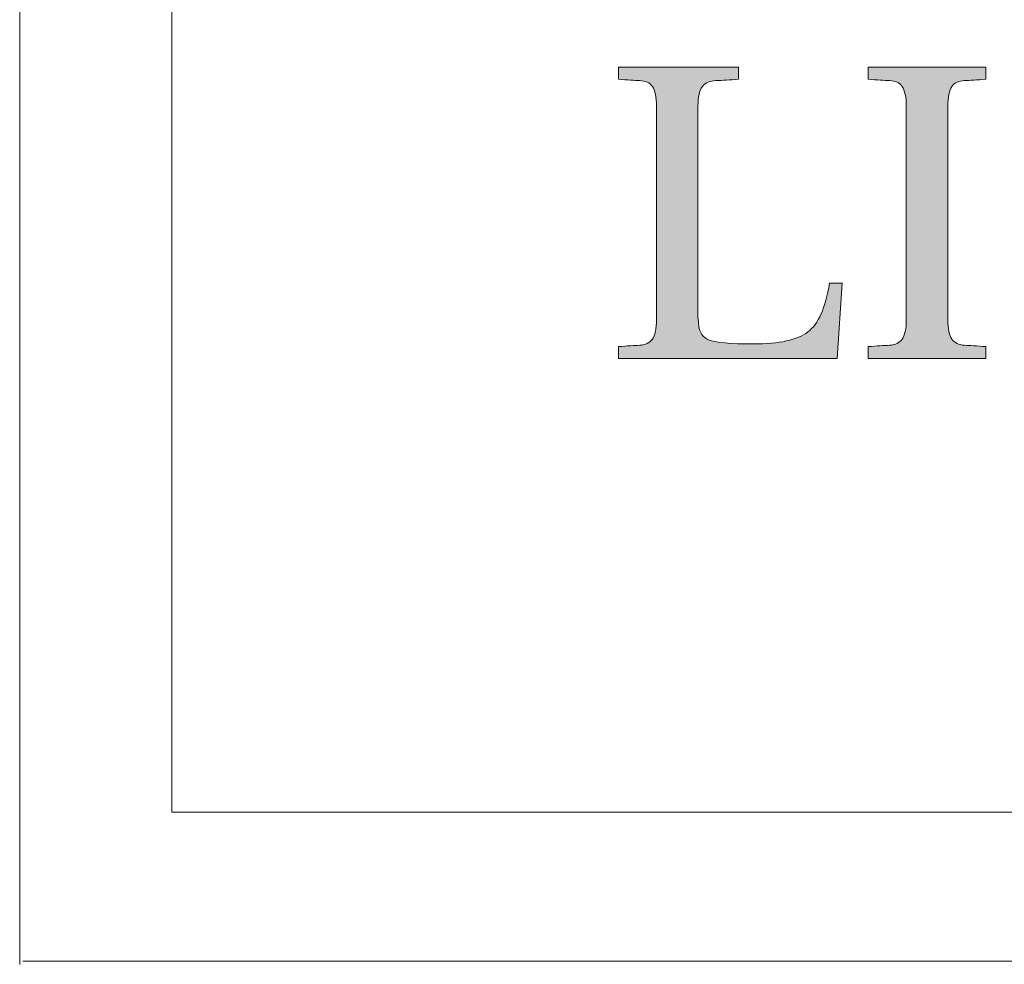
# Model space of a CAD drawing. Units: inches. Extents: x 85 to 875, y 0 to 560.
# Drawn here: x 85 to 97, y 0 to 11 of the extents above; entities that cross this region are included whole.
import ezdxf

# ---------------------------------------------------------------- set-up
doc = ezdxf.new("R2010")
doc.units = ezdxf.units.IN
doc.header["$MEASUREMENT"] = 0
doc.layers.add('CADPOWER', color=7, linetype='Continuous')

# ---------------------------------------------------------------- blocks, each defined once
blk = doc.blocks.new('block 3')
at = {"lineweight": 0}
blk.add_lwpolyline([(873.161, 1.405), (86.839, 1.405)], dxfattribs=at)
blk = doc.blocks.new('block 4')
at = {"lineweight": 0}
blk.add_lwpolyline([(825.562, 1.405), (86.839, 1.405)], dxfattribs=at)
blk = doc.blocks.new('block 6')
at = {"lineweight": 0}
blk.add_lwpolyline([(874.959, -0.356), (85.077, -0.356)], dxfattribs=at)
blk = doc.blocks.new('block 7')
at = {"lineweight": 0}
blk.add_lwpolyline([(85.077, -0.356), (874.959, -0.356)], dxfattribs=at)
blk = doc.blocks.new('block 8')
at = {"lineweight": 0}
blk.add_lwpolyline([(86.839, 1.405), (857.435, 1.405)], dxfattribs=at)
blk = doc.blocks.new('block 17')
at = {"lineweight": 0}
blk.add_lwpolyline([(85.041, -0.393), (85.041, 560.392)], dxfattribs=at)
blk = doc.blocks.new('block 18')
at = {"lineweight": 0}
blk.add_lwpolyline([(86.839, 1.405), (86.839, 558.594)], dxfattribs=at)
blk = doc.blocks.new('block 19')
at = {"lineweight": 0}
blk.add_lwpolyline([(86.839, 558.594), (86.839, 1.405)], dxfattribs=at)
blk = doc.blocks.new('block 1985')
at = {"lineweight": 0}
blk.add_open_spline([(94.754, 7.651), (94.754, 7.651), (94.695, 6.761), (94.695, 6.761), (94.695, 6.761), (92.112, 6.761), (92.112, 6.761), (92.112, 6.761), (92.112, 6.902), (92.112, 6.902), (92.215, 6.909), (92.303, 6.915), (92.366, 6.917), (92.431, 6.924), (92.481, 6.948), (92.514, 6.988), (92.544, 7.037), (92.561, 7.111), (92.561, 7.223), (92.561, 7.223), (92.561, 9.741), (92.561, 9.741), (92.561, 9.849), (92.544, 9.926), (92.514, 9.974), (92.481, 10.019), (92.431, 10.04), (92.366, 10.044), (92.303, 10.045), (92.215, 10.05), (92.112, 10.059), (92.112, 10.059), (92.112, 10.202), (92.112, 10.202), (92.112, 10.202), (93.529, 10.202), (93.529, 10.202), (93.529, 10.202), (93.529, 10.059), (93.529, 10.059), (93.424, 10.05), (93.338, 10.045), (93.264, 10.044), (93.193, 10.04), (93.142, 10.019), (93.104, 9.974), (93.068, 9.926), (93.052, 9.849), (93.052, 9.741), (93.052, 9.741), (93.052, 7.357), (93.052, 7.357), (93.048, 7.33), (93.048, 7.29), (93.052, 7.251), (93.055, 7.21), (93.058, 7.176), (93.061, 7.143), (93.065, 7.108), (93.078, 7.076), (93.098, 7.046), (93.117, 7.017), (93.145, 6.996), (93.177, 6.983), (93.255, 6.948), (93.431, 6.933), (93.71, 6.933), (94.012, 6.933), (94.225, 6.979), (94.349, 7.075), (94.472, 7.166), (94.559, 7.357), (94.605, 7.651), (94.605, 7.651), (94.754, 7.651), (94.754, 7.651)], degree=3, knots=[0, 0, 0, 0, 1, 1, 1, 2, 2, 2, 3, 3, 3, 4, 4, 4, 5, 5, 5, 6, 6, 6, 7, 7, 7, 8, 8, 8, 9, 9, 9, 10, 10, 10, 11, 11, 11, 12, 12, 12, 13, 13, 13, 14, 14, 14, 15, 15, 15, 16, 16, 16, 17, 17, 17, 18, 18, 18, 19, 19, 19, 20, 20, 20, 21, 21, 21, 22, 22, 22, 23, 23, 23, 24, 24, 24, 25, 25, 25, 25], dxfattribs=at)
blk = doc.blocks.new('block 1984')
blk.add_blockref('block 1985', (0, 0))
blk = doc.blocks.new('block 1983')
blk.add_blockref('block 1984', (0, 0))
blk = doc.blocks.new('block 1988')
at = {"lineweight": 0}
blk.add_open_spline([(94.754, 7.651), (94.754, 7.651), (94.695, 6.761), (94.695, 6.761), (94.695, 6.761), (92.112, 6.761), (92.112, 6.761), (92.112, 6.761), (92.112, 6.902), (92.112, 6.902), (92.215, 6.909), (92.303, 6.915), (92.366, 6.917), (92.431, 6.924), (92.481, 6.948), (92.514, 6.988), (92.544, 7.037), (92.561, 7.111), (92.561, 7.223), (92.561, 7.223), (92.561, 9.741), (92.561, 9.741), (92.561, 9.849), (92.544, 9.926), (92.514, 9.974), (92.481, 10.019), (92.431, 10.04), (92.366, 10.044), (92.303, 10.045), (92.215, 10.05), (92.112, 10.059), (92.112, 10.059), (92.112, 10.202), (92.112, 10.202), (92.112, 10.202), (93.529, 10.202), (93.529, 10.202), (93.529, 10.202), (93.529, 10.059), (93.529, 10.059), (93.424, 10.05), (93.338, 10.045), (93.264, 10.044), (93.193, 10.04), (93.142, 10.019), (93.104, 9.974), (93.068, 9.926), (93.052, 9.849), (93.052, 9.741), (93.052, 9.741), (93.052, 7.357), (93.052, 7.357), (93.048, 7.33), (93.048, 7.29), (93.052, 7.251), (93.055, 7.21), (93.058, 7.176), (93.061, 7.143), (93.065, 7.108), (93.078, 7.076), (93.098, 7.046), (93.117, 7.017), (93.145, 6.996), (93.177, 6.983), (93.255, 6.948), (93.431, 6.933), (93.71, 6.933), (94.012, 6.933), (94.225, 6.979), (94.349, 7.075), (94.472, 7.166), (94.559, 7.357), (94.605, 7.651), (94.605, 7.651), (94.754, 7.651), (94.754, 7.651)], degree=3, knots=[0, 0, 0, 0, 1, 1, 1, 2, 2, 2, 3, 3, 3, 4, 4, 4, 5, 5, 5, 6, 6, 6, 7, 7, 7, 8, 8, 8, 9, 9, 9, 10, 10, 10, 11, 11, 11, 12, 12, 12, 13, 13, 13, 14, 14, 14, 15, 15, 15, 16, 16, 16, 17, 17, 17, 18, 18, 18, 19, 19, 19, 20, 20, 20, 21, 21, 21, 22, 22, 22, 23, 23, 23, 24, 24, 24, 25, 25, 25, 25], dxfattribs=at)
blk = doc.blocks.new('block 1987')
blk.add_blockref('block 1988', (0, 0))
blk = doc.blocks.new('block 1990')
at = {"lineweight": 0}
blk.add_open_spline([(94.754, 7.651), (94.754, 7.651), (94.695, 6.761), (94.695, 6.761), (94.695, 6.761), (92.112, 6.761), (92.112, 6.761), (92.112, 6.761), (92.112, 6.902), (92.112, 6.902), (92.215, 6.909), (92.303, 6.915), (92.366, 6.917), (92.431, 6.924), (92.481, 6.948), (92.514, 6.988), (92.544, 7.037), (92.561, 7.111), (92.561, 7.223), (92.561, 7.223), (92.561, 9.741), (92.561, 9.741), (92.561, 9.849), (92.544, 9.926), (92.514, 9.974), (92.481, 10.019), (92.431, 10.04), (92.366, 10.044), (92.303, 10.045), (92.215, 10.05), (92.112, 10.059), (92.112, 10.059), (92.112, 10.202), (92.112, 10.202), (92.112, 10.202), (93.529, 10.202), (93.529, 10.202), (93.529, 10.202), (93.529, 10.059), (93.529, 10.059), (93.424, 10.05), (93.338, 10.045), (93.264, 10.044), (93.193, 10.04), (93.142, 10.019), (93.104, 9.974), (93.068, 9.926), (93.052, 9.849), (93.052, 9.741), (93.052, 9.741), (93.052, 7.357), (93.052, 7.357), (93.048, 7.33), (93.048, 7.29), (93.052, 7.251), (93.055, 7.21), (93.058, 7.176), (93.061, 7.143), (93.065, 7.108), (93.078, 7.076), (93.098, 7.046), (93.117, 7.017), (93.145, 6.996), (93.177, 6.983), (93.255, 6.948), (93.431, 6.933), (93.71, 6.933), (94.012, 6.933), (94.225, 6.979), (94.349, 7.075), (94.472, 7.166), (94.559, 7.357), (94.605, 7.651), (94.605, 7.651), (94.754, 7.651), (94.754, 7.651)], degree=3, knots=[0, 0, 0, 0, 1, 1, 1, 2, 2, 2, 3, 3, 3, 4, 4, 4, 5, 5, 5, 6, 6, 6, 7, 7, 7, 8, 8, 8, 9, 9, 9, 10, 10, 10, 11, 11, 11, 12, 12, 12, 13, 13, 13, 14, 14, 14, 15, 15, 15, 16, 16, 16, 17, 17, 17, 18, 18, 18, 19, 19, 19, 20, 20, 20, 21, 21, 21, 22, 22, 22, 23, 23, 23, 24, 24, 24, 25, 25, 25, 25], dxfattribs=at)
blk = doc.blocks.new('block 1991')
h = blk.add_hatch(color=7)
h.dxf.hatch_style = 2
edge = h.paths.add_edge_path()
edge.add_spline(control_points=[(94.754, 7.651), (94.754, 7.651), (94.695, 6.761), (94.695, 6.761), (94.695, 6.761), (92.112, 6.761), (92.112, 6.761), (92.112, 6.761), (92.112, 6.902), (92.112, 6.902), (92.215, 6.909), (92.303, 6.915), (92.366, 6.917), (92.431, 6.924), (92.481, 6.948), (92.514, 6.988), (92.544, 7.037), (92.561, 7.111), (92.561, 7.223), (92.561, 7.223), (92.561, 9.741), (92.561, 9.741), (92.561, 9.849), (92.544, 9.926), (92.514, 9.974), (92.481, 10.019), (92.431, 10.04), (92.366, 10.044), (92.303, 10.045), (92.215, 10.05), (92.112, 10.059), (92.112, 10.059), (92.112, 10.202), (92.112, 10.202), (92.112, 10.202), (93.529, 10.202), (93.529, 10.202), (93.529, 10.202), (93.529, 10.059), (93.529, 10.059), (93.424, 10.05), (93.338, 10.045), (93.264, 10.044), (93.193, 10.04), (93.142, 10.019), (93.104, 9.974), (93.068, 9.926), (93.052, 9.849), (93.052, 9.741), (93.052, 9.741), (93.052, 7.357), (93.052, 7.357), (93.048, 7.33), (93.048, 7.29), (93.052, 7.251), (93.055, 7.21), (93.058, 7.176), (93.061, 7.143), (93.065, 7.108), (93.078, 7.076), (93.098, 7.046), (93.117, 7.017), (93.145, 6.996), (93.177, 6.983), (93.255, 6.948), (93.431, 6.933), (93.71, 6.933), (94.012, 6.933), (94.225, 6.979), (94.349, 7.075), (94.472, 7.166), (94.559, 7.357), (94.605, 7.651), (94.605, 7.651), (94.754, 7.651), (94.754, 7.651)], knot_values=[0, 0, 0, 0, 1, 1, 1, 2, 2, 2, 3, 3, 3, 4, 4, 4, 5, 5, 5, 6, 6, 6, 7, 7, 7, 8, 8, 8, 9, 9, 9, 10, 10, 10, 11, 11, 11, 12, 12, 12, 13, 13, 13, 14, 14, 14, 15, 15, 15, 16, 16, 16, 17, 17, 17, 18, 18, 18, 19, 19, 19, 20, 20, 20, 21, 21, 21, 22, 22, 22, 23, 23, 23, 24, 24, 24, 25, 25, 25, 25], degree=3, periodic=1)
at = {"lineweight": 0}
blk.add_open_spline([(94.754, 7.651), (94.754, 7.651), (94.695, 6.761), (94.695, 6.761), (94.695, 6.761), (92.112, 6.761), (92.112, 6.761), (92.112, 6.761), (92.112, 6.902), (92.112, 6.902), (92.215, 6.909), (92.303, 6.915), (92.366, 6.917), (92.431, 6.924), (92.481, 6.948), (92.514, 6.988), (92.544, 7.037), (92.561, 7.111), (92.561, 7.223), (92.561, 7.223), (92.561, 9.741), (92.561, 9.741), (92.561, 9.849), (92.544, 9.926), (92.514, 9.974), (92.481, 10.019), (92.431, 10.04), (92.366, 10.044), (92.303, 10.045), (92.215, 10.05), (92.112, 10.059), (92.112, 10.059), (92.112, 10.202), (92.112, 10.202), (92.112, 10.202), (93.529, 10.202), (93.529, 10.202), (93.529, 10.202), (93.529, 10.059), (93.529, 10.059), (93.424, 10.05), (93.338, 10.045), (93.264, 10.044), (93.193, 10.04), (93.142, 10.019), (93.104, 9.974), (93.068, 9.926), (93.052, 9.849), (93.052, 9.741), (93.052, 9.741), (93.052, 7.357), (93.052, 7.357), (93.048, 7.33), (93.048, 7.29), (93.052, 7.251), (93.055, 7.21), (93.058, 7.176), (93.061, 7.143), (93.065, 7.108), (93.078, 7.076), (93.098, 7.046), (93.117, 7.017), (93.145, 6.996), (93.177, 6.983), (93.255, 6.948), (93.431, 6.933), (93.71, 6.933), (94.012, 6.933), (94.225, 6.979), (94.349, 7.075), (94.472, 7.166), (94.559, 7.357), (94.605, 7.651), (94.605, 7.651), (94.754, 7.651), (94.754, 7.651)], degree=3, knots=[0, 0, 0, 0, 1, 1, 1, 2, 2, 2, 3, 3, 3, 4, 4, 4, 5, 5, 5, 6, 6, 6, 7, 7, 7, 8, 8, 8, 9, 9, 9, 10, 10, 10, 11, 11, 11, 12, 12, 12, 13, 13, 13, 14, 14, 14, 15, 15, 15, 16, 16, 16, 17, 17, 17, 18, 18, 18, 19, 19, 19, 20, 20, 20, 21, 21, 21, 22, 22, 22, 23, 23, 23, 24, 24, 24, 25, 25, 25, 25], dxfattribs=at)
blk = doc.blocks.new('block 1989')
for name in ['block 1990', 'block 1991']:
    blk.add_blockref(name, (0, 0))
blk = doc.blocks.new('block 1986')
for name in ['block 1987', 'block 1989']:
    blk.add_blockref(name, (0, 0))
blk = doc.blocks.new('block 1982')
for name in ['block 1983', 'block 1986']:
    blk.add_blockref(name, (0, 0))
blk = doc.blocks.new('block 1995')
at = {"lineweight": 0}
blk.add_open_spline([(96.451, 6.761), (96.451, 6.761), (95.063, 6.761), (95.063, 6.761), (95.063, 6.761), (95.063, 6.902), (95.063, 6.902), (95.166, 6.909), (95.25, 6.915), (95.316, 6.917), (95.382, 6.924), (95.432, 6.948), (95.463, 6.988), (95.495, 7.037), (95.512, 7.111), (95.512, 7.223), (95.512, 7.223), (95.512, 9.741), (95.512, 9.741), (95.512, 9.849), (95.495, 9.926), (95.463, 9.974), (95.432, 10.019), (95.382, 10.04), (95.316, 10.044), (95.25, 10.045), (95.166, 10.05), (95.063, 10.059), (95.063, 10.059), (95.063, 10.202), (95.063, 10.202), (95.063, 10.202), (96.451, 10.202), (96.451, 10.202), (96.451, 10.202), (96.451, 10.059), (96.451, 10.059), (96.348, 10.05), (96.262, 10.045), (96.197, 10.044), (96.132, 10.04), (96.082, 10.019), (96.05, 9.974), (96.019, 9.926), (96.003, 9.849), (96.003, 9.741), (96.003, 9.741), (96.003, 7.223), (96.003, 7.223), (96.003, 7.111), (96.019, 7.037), (96.05, 6.988), (96.082, 6.948), (96.132, 6.924), (96.197, 6.917), (96.262, 6.915), (96.348, 6.909), (96.451, 6.902), (96.451, 6.902), (96.451, 6.761), (96.451, 6.761)], degree=3, knots=[0, 0, 0, 0, 1, 1, 1, 2, 2, 2, 3, 3, 3, 4, 4, 4, 5, 5, 5, 6, 6, 6, 7, 7, 7, 8, 8, 8, 9, 9, 9, 10, 10, 10, 11, 11, 11, 12, 12, 12, 13, 13, 13, 14, 14, 14, 15, 15, 15, 16, 16, 16, 17, 17, 17, 18, 18, 18, 19, 19, 19, 20, 20, 20, 20], dxfattribs=at)
blk = doc.blocks.new('block 1994')
blk.add_blockref('block 1995', (0, 0))
blk = doc.blocks.new('block 1993')
blk.add_blockref('block 1994', (0, 0))
blk = doc.blocks.new('block 1998')
at = {"lineweight": 0}
blk.add_open_spline([(96.451, 6.761), (96.451, 6.761), (95.063, 6.761), (95.063, 6.761), (95.063, 6.761), (95.063, 6.902), (95.063, 6.902), (95.166, 6.909), (95.25, 6.915), (95.316, 6.917), (95.382, 6.924), (95.432, 6.948), (95.463, 6.988), (95.495, 7.037), (95.512, 7.111), (95.512, 7.223), (95.512, 7.223), (95.512, 9.741), (95.512, 9.741), (95.512, 9.849), (95.495, 9.926), (95.463, 9.974), (95.432, 10.019), (95.382, 10.04), (95.316, 10.044), (95.25, 10.045), (95.166, 10.05), (95.063, 10.059), (95.063, 10.059), (95.063, 10.202), (95.063, 10.202), (95.063, 10.202), (96.451, 10.202), (96.451, 10.202), (96.451, 10.202), (96.451, 10.059), (96.451, 10.059), (96.348, 10.05), (96.262, 10.045), (96.197, 10.044), (96.132, 10.04), (96.082, 10.019), (96.05, 9.974), (96.019, 9.926), (96.003, 9.849), (96.003, 9.741), (96.003, 9.741), (96.003, 7.223), (96.003, 7.223), (96.003, 7.111), (96.019, 7.037), (96.05, 6.988), (96.082, 6.948), (96.132, 6.924), (96.197, 6.917), (96.262, 6.915), (96.348, 6.909), (96.451, 6.902), (96.451, 6.902), (96.451, 6.761), (96.451, 6.761)], degree=3, knots=[0, 0, 0, 0, 1, 1, 1, 2, 2, 2, 3, 3, 3, 4, 4, 4, 5, 5, 5, 6, 6, 6, 7, 7, 7, 8, 8, 8, 9, 9, 9, 10, 10, 10, 11, 11, 11, 12, 12, 12, 13, 13, 13, 14, 14, 14, 15, 15, 15, 16, 16, 16, 17, 17, 17, 18, 18, 18, 19, 19, 19, 20, 20, 20, 20], dxfattribs=at)
blk = doc.blocks.new('block 1997')
blk.add_blockref('block 1998', (0, 0))
blk = doc.blocks.new('block 2000')
at = {"lineweight": 0}
blk.add_open_spline([(96.451, 6.761), (96.451, 6.761), (95.063, 6.761), (95.063, 6.761), (95.063, 6.761), (95.063, 6.902), (95.063, 6.902), (95.166, 6.909), (95.25, 6.915), (95.316, 6.917), (95.382, 6.924), (95.432, 6.948), (95.463, 6.988), (95.495, 7.037), (95.512, 7.111), (95.512, 7.223), (95.512, 7.223), (95.512, 9.741), (95.512, 9.741), (95.512, 9.849), (95.495, 9.926), (95.463, 9.974), (95.432, 10.019), (95.382, 10.04), (95.316, 10.044), (95.25, 10.045), (95.166, 10.05), (95.063, 10.059), (95.063, 10.059), (95.063, 10.202), (95.063, 10.202), (95.063, 10.202), (96.451, 10.202), (96.451, 10.202), (96.451, 10.202), (96.451, 10.059), (96.451, 10.059), (96.348, 10.05), (96.262, 10.045), (96.197, 10.044), (96.132, 10.04), (96.082, 10.019), (96.05, 9.974), (96.019, 9.926), (96.003, 9.849), (96.003, 9.741), (96.003, 9.741), (96.003, 7.223), (96.003, 7.223), (96.003, 7.111), (96.019, 7.037), (96.05, 6.988), (96.082, 6.948), (96.132, 6.924), (96.197, 6.917), (96.262, 6.915), (96.348, 6.909), (96.451, 6.902), (96.451, 6.902), (96.451, 6.761), (96.451, 6.761)], degree=3, knots=[0, 0, 0, 0, 1, 1, 1, 2, 2, 2, 3, 3, 3, 4, 4, 4, 5, 5, 5, 6, 6, 6, 7, 7, 7, 8, 8, 8, 9, 9, 9, 10, 10, 10, 11, 11, 11, 12, 12, 12, 13, 13, 13, 14, 14, 14, 15, 15, 15, 16, 16, 16, 17, 17, 17, 18, 18, 18, 19, 19, 19, 20, 20, 20, 20], dxfattribs=at)
blk = doc.blocks.new('block 2001')
h = blk.add_hatch(color=7)
h.dxf.hatch_style = 2
edge = h.paths.add_edge_path()
edge.add_spline(control_points=[(96.451, 6.761), (96.451, 6.761), (95.063, 6.761), (95.063, 6.761), (95.063, 6.761), (95.063, 6.902), (95.063, 6.902), (95.166, 6.909), (95.25, 6.915), (95.316, 6.917), (95.382, 6.924), (95.432, 6.948), (95.463, 6.988), (95.495, 7.037), (95.512, 7.111), (95.512, 7.223), (95.512, 7.223), (95.512, 9.741), (95.512, 9.741), (95.512, 9.849), (95.495, 9.926), (95.463, 9.974), (95.432, 10.019), (95.382, 10.04), (95.316, 10.044), (95.25, 10.045), (95.166, 10.05), (95.063, 10.059), (95.063, 10.059), (95.063, 10.202), (95.063, 10.202), (95.063, 10.202), (96.451, 10.202), (96.451, 10.202), (96.451, 10.202), (96.451, 10.059), (96.451, 10.059), (96.348, 10.05), (96.262, 10.045), (96.197, 10.044), (96.132, 10.04), (96.082, 10.019), (96.05, 9.974), (96.019, 9.926), (96.003, 9.849), (96.003, 9.741), (96.003, 9.741), (96.003, 7.223), (96.003, 7.223), (96.003, 7.111), (96.019, 7.037), (96.05, 6.988), (96.082, 6.948), (96.132, 6.924), (96.197, 6.917), (96.262, 6.915), (96.348, 6.909), (96.451, 6.902), (96.451, 6.902), (96.451, 6.761), (96.451, 6.761)], knot_values=[0, 0, 0, 0, 1, 1, 1, 2, 2, 2, 3, 3, 3, 4, 4, 4, 5, 5, 5, 6, 6, 6, 7, 7, 7, 8, 8, 8, 9, 9, 9, 10, 10, 10, 11, 11, 11, 12, 12, 12, 13, 13, 13, 14, 14, 14, 15, 15, 15, 16, 16, 16, 17, 17, 17, 18, 18, 18, 19, 19, 19, 20, 20, 20, 20], degree=3, periodic=1)
at = {"lineweight": 0}
blk.add_open_spline([(96.451, 6.761), (96.451, 6.761), (95.063, 6.761), (95.063, 6.761), (95.063, 6.761), (95.063, 6.902), (95.063, 6.902), (95.166, 6.909), (95.25, 6.915), (95.316, 6.917), (95.382, 6.924), (95.432, 6.948), (95.463, 6.988), (95.495, 7.037), (95.512, 7.111), (95.512, 7.223), (95.512, 7.223), (95.512, 9.741), (95.512, 9.741), (95.512, 9.849), (95.495, 9.926), (95.463, 9.974), (95.432, 10.019), (95.382, 10.04), (95.316, 10.044), (95.25, 10.045), (95.166, 10.05), (95.063, 10.059), (95.063, 10.059), (95.063, 10.202), (95.063, 10.202), (95.063, 10.202), (96.451, 10.202), (96.451, 10.202), (96.451, 10.202), (96.451, 10.059), (96.451, 10.059), (96.348, 10.05), (96.262, 10.045), (96.197, 10.044), (96.132, 10.04), (96.082, 10.019), (96.05, 9.974), (96.019, 9.926), (96.003, 9.849), (96.003, 9.741), (96.003, 9.741), (96.003, 7.223), (96.003, 7.223), (96.003, 7.111), (96.019, 7.037), (96.05, 6.988), (96.082, 6.948), (96.132, 6.924), (96.197, 6.917), (96.262, 6.915), (96.348, 6.909), (96.451, 6.902), (96.451, 6.902), (96.451, 6.761), (96.451, 6.761)], degree=3, knots=[0, 0, 0, 0, 1, 1, 1, 2, 2, 2, 3, 3, 3, 4, 4, 4, 5, 5, 5, 6, 6, 6, 7, 7, 7, 8, 8, 8, 9, 9, 9, 10, 10, 10, 11, 11, 11, 12, 12, 12, 13, 13, 13, 14, 14, 14, 15, 15, 15, 16, 16, 16, 17, 17, 17, 18, 18, 18, 19, 19, 19, 20, 20, 20, 20], dxfattribs=at)
blk = doc.blocks.new('block 1999')
for name in ['block 2000', 'block 2001']:
    blk.add_blockref(name, (0, 0))
blk = doc.blocks.new('block 1996')
for name in ['block 1997', 'block 1999']:
    blk.add_blockref(name, (0, 0))
blk = doc.blocks.new('block 1992')
for name in ['block 1993', 'block 1996']:
    blk.add_blockref(name, (0, 0))
blk = doc.blocks.new('block 1981')
for name in ['block 1982', 'block 1992']:
    blk.add_blockref(name, (0, 0))
blk = doc.blocks.new('block 1965')
blk.add_blockref('block 1981', (0, 0))
blk = doc.blocks.new('block 2076')
at = {"layer": 'CADPOWER', "lineweight": 0}
blk.add_lwpolyline([(86.839, 1.405), (873.161, 1.405)], dxfattribs=at)
blk = doc.blocks.new('block 2077')
at = {"layer": 'CADPOWER', "lineweight": 0}
blk.add_lwpolyline([(86.839, 1.405), (825.562, 1.405)], dxfattribs=at)

msp = doc.modelspace()

# ---------------------------------------------------------------- block references
for name in ['block 17', 'block 18', 'block 19', 'block 1965', 'block 3', 'block 4', 'block 8', 'block 6', 'block 7']:
    msp.add_blockref(name, (0, 0))
at = {"layer": 'CADPOWER'}
for name in ['block 2076', 'block 2077']:
    msp.add_blockref(name, (0, 0), dxfattribs=at)

doc.saveas('drawing.dxf')
